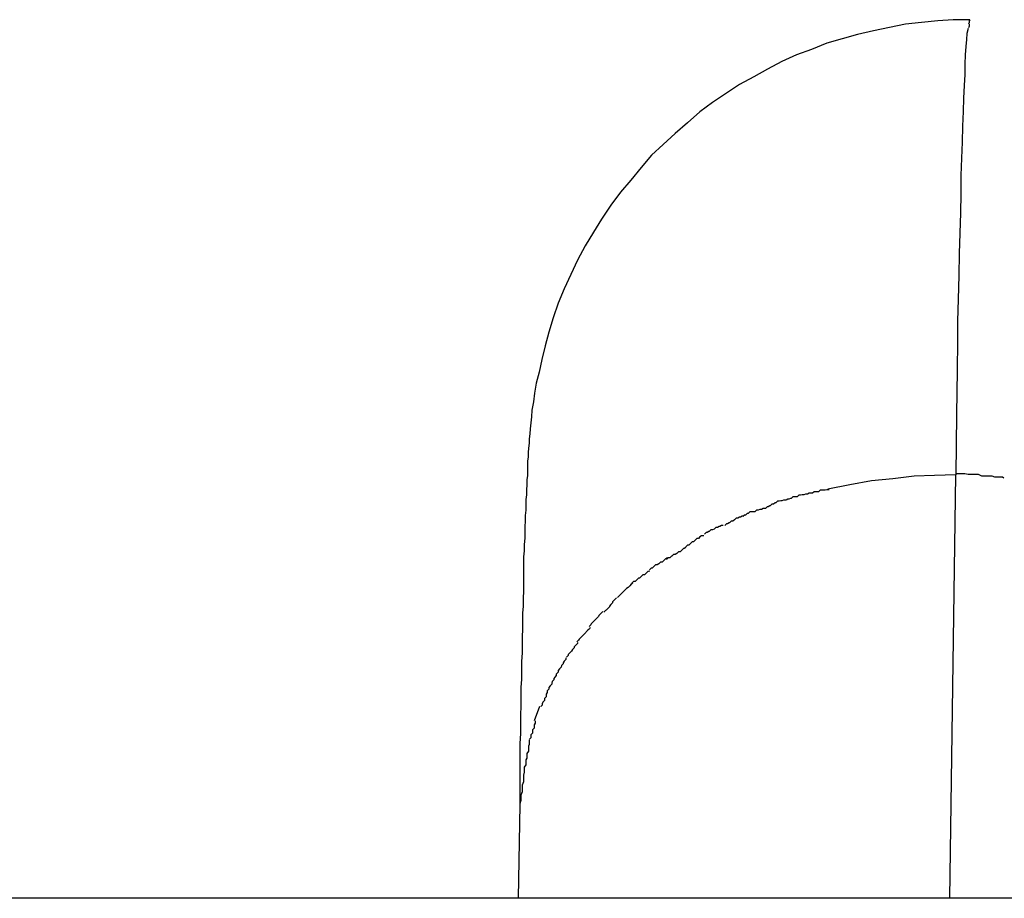
# Model space of a CAD drawing. Extents: x -74 to 74, y -55 to 55.
# Drawn here: x -49 to -49, y -3 to -3 of the extents above; entities that cross this region are included whole.
import ezdxf

# ---------------------------------------------------------------- set-up
doc = ezdxf.new("R2010")
doc.units = 0
doc.layers.get('0').update_dxf_attribs({"linetype": 'CONTINUOUS'})

msp = doc.modelspace()

# ---------------------------------------------------------------- linework, layer by layer
at = {"color": 0}
for points in [[(-49.2394, -2.5445), (-49.2424, -2.5445), (-49.2452, -2.5447), (-49.2482, -2.545), (-49.2511, -2.5453), (-49.254, -2.5459), (-49.2569, -2.5465), (-49.2598, -2.5472), (-49.2626, -2.548), (-49.2654, -2.5488), (-49.2682, -2.5499), (-49.2709, -2.5509), (-49.2736, -2.5521), (-49.2762, -2.5535), (-49.2787, -2.5549), (-49.2813, -2.5563), (-49.2837, -2.5579), (-49.2862, -2.5596), (-49.2885, -2.5613), (-49.2908, -2.5633), (-49.293, -2.5652), (-49.2952, -2.5672), (-49.2973, -2.5692), (-49.2992, -2.5714), (-49.3011, -2.5737), (-49.303, -2.5759), (-49.3047, -2.5783), (-49.3064, -2.5808), (-49.3079, -2.5832), (-49.3094, -2.5857), (-49.3108, -2.5883), (-49.312, -2.5909), (-49.3132, -2.5935), (-49.3143, -2.5961), (-49.3152, -2.5988), (-49.316, -2.6014), (-49.3167, -2.6039), (-49.3173, -2.6064), (-49.3178, -2.6087), (-49.3183, -2.6107), (-49.3186, -2.6125), (-49.3188, -2.6141), (-49.3191, -2.6156), (-49.3192, -2.6168), (-49.3193, -2.6179), (-49.3194, -2.619), (-49.3195, -2.6199), (-49.3196, -2.6208), (-49.3196, -2.6216), (-49.3197, -2.6225), (-49.3198, -2.6233), (-49.3198, -2.6241), (-49.3199, -2.6249), (-49.3199, -2.6258), (-49.3199, -2.6266), (-49.3199, -2.6275), (-49.32, -2.6283), (-49.32, -2.6292), (-49.3201, -2.6301), (-49.3201, -2.631), (-49.3202, -2.6319), (-49.3202, -2.6328), (-49.3202, -2.6338), (-49.3203, -2.6348), (-49.3203, -2.6358), (-49.3204, -2.6368), (-49.3204, -2.6379), (-49.3204, -2.6389), (-49.3205, -2.6401), (-49.3205, -2.6412), (-49.3206, -2.6423), (-49.3206, -2.6436), (-49.3206, -2.6448), (-49.3206, -2.646), (-49.3206, -2.6473), (-49.3206, -2.6485), (-49.3207, -2.6499), (-49.3207, -2.6513), (-49.3208, -2.6526), (-49.3208, -2.654), (-49.3208, -2.6555), (-49.3209, -2.6569), (-49.3209, -2.6583), (-49.3209, -2.6598), (-49.321, -2.6614), (-49.321, -2.663), (-49.321, -2.6646), (-49.3211, -2.6661), (-49.3211, -2.6678), (-49.3211, -2.6695), (-49.3212, -2.6711), (-49.3212, -2.6728), (-49.3212, -2.6745), (-49.3213, -2.6763), (-49.3213, -2.6781), (-49.3213, -2.6799), (-49.3213, -2.6817), (-49.3213, -2.6836), (-49.3213, -2.6855), (-49.3213, -2.6874)], [(-49.2395, -2.5448), (-49.2395, -2.5448), (-49.2395, -2.5448), (-49.2395, -2.5448), (-49.2395, -2.5448), (-49.2395, -2.5448), (-49.2395, -2.5448), (-49.2395, -2.5448), (-49.2395, -2.5448), (-49.2395, -2.545), (-49.2395, -2.545), (-49.2395, -2.545), (-49.2395, -2.545), (-49.2395, -2.545), (-49.2395, -2.545), (-49.2395, -2.545), (-49.2395, -2.545), (-49.2396, -2.5453)], [(-49.2395, -2.5448), (-49.2395, -2.5448), (-49.2395, -2.5448), (-49.2395, -2.5448), (-49.2395, -2.5448), (-49.2395, -2.5448), (-49.2395, -2.5448), (-49.2395, -2.5448), (-49.2395, -2.5448), (-49.2395, -2.545), (-49.2395, -2.545), (-49.2395, -2.545), (-49.2395, -2.545), (-49.2395, -2.545), (-49.2395, -2.545), (-49.2395, -2.545), (-49.2395, -2.545), (-49.2396, -2.5453)], [(-49.2394, -2.5445), (-49.2395, -2.5446)], [(-49.2394, -2.5445), (-49.2394, -2.5445), (-49.2394, -2.5445), (-49.2394, -2.5445), (-49.2394, -2.5445), (-49.2394, -2.5445), (-49.2394, -2.5445), (-49.2394, -2.5445), (-49.2394, -2.5445), (-49.2394, -2.5445), (-49.2394, -2.5445), (-49.2394, -2.5445), (-49.2394, -2.5445), (-49.2394, -2.5445), (-49.2394, -2.5445), (-49.2394, -2.5445), (-49.2394, -2.5445), (-49.2395, -2.5447), (-49.2395, -2.5447), (-49.2395, -2.5447), (-49.2395, -2.5447), (-49.2395, -2.5447), (-49.2395, -2.5447), (-49.2395, -2.5447), (-49.2395, -2.5447), (-49.2395, -2.5447), (-49.2395, -2.5447), (-49.2395, -2.5447), (-49.2395, -2.5447), (-49.2395, -2.5447), (-49.2395, -2.5447), (-49.2395, -2.5447), (-49.2395, -2.5447), (-49.2395, -2.5447), (-49.2395, -2.5448)], [(-49.2394, -2.5445), (-49.2394, -2.5445), (-49.2394, -2.5445), (-49.2394, -2.5445), (-49.2394, -2.5445), (-49.2394, -2.5445), (-49.2394, -2.5445), (-49.2394, -2.5445), (-49.2394, -2.5445), (-49.2394, -2.5445), (-49.2394, -2.5445), (-49.2394, -2.5445), (-49.2394, -2.5445), (-49.2394, -2.5445), (-49.2394, -2.5445), (-49.2394, -2.5445), (-49.2394, -2.5445), (-49.2395, -2.5447), (-49.2395, -2.5447), (-49.2395, -2.5447), (-49.2395, -2.5447), (-49.2395, -2.5447), (-49.2395, -2.5447), (-49.2395, -2.5447), (-49.2395, -2.5447), (-49.2395, -2.5447), (-49.2395, -2.5447), (-49.2395, -2.5447), (-49.2395, -2.5447), (-49.2395, -2.5447), (-49.2395, -2.5447), (-49.2395, -2.5447), (-49.2395, -2.5447), (-49.2395, -2.5447), (-49.2395, -2.5448)], [(-49.2397, -2.5461), (-49.2399, -2.547), (-49.24, -2.5481), (-49.2401, -2.5494), (-49.2402, -2.5509), (-49.2403, -2.5526), (-49.2403, -2.5545), (-49.2404, -2.5565), (-49.2405, -2.5588), (-49.2406, -2.5612), (-49.2407, -2.5639), (-49.2408, -2.5668), (-49.2409, -2.5697), (-49.241, -2.5729), (-49.241, -2.5762), (-49.2411, -2.5797), (-49.2412, -2.5834), (-49.2413, -2.5871), (-49.2414, -2.5911), (-49.2415, -2.5954), (-49.2416, -2.5994), (-49.2416, -2.6031), (-49.2417, -2.6083), (-49.2418, -2.6164), (-49.2419, -2.6274)], [(-49.2395, -2.5453), (-49.2395, -2.5453), (-49.2395, -2.5453), (-49.2395, -2.5453), (-49.2395, -2.5453), (-49.2395, -2.5453), (-49.2395, -2.5453), (-49.2395, -2.5453), (-49.2395, -2.5453), (-49.2395, -2.5456), (-49.2395, -2.5456), (-49.2395, -2.5456), (-49.2395, -2.5456), (-49.2395, -2.5457), (-49.2395, -2.5457), (-49.2395, -2.5457), (-49.2395, -2.5457), (-49.2396, -2.546)], [(-49.2395, -2.5453), (-49.2395, -2.5453), (-49.2395, -2.5453), (-49.2395, -2.5453), (-49.2395, -2.5453), (-49.2395, -2.5453), (-49.2395, -2.5453), (-49.2395, -2.5453), (-49.2395, -2.5453), (-49.2395, -2.5456), (-49.2395, -2.5456), (-49.2395, -2.5456), (-49.2395, -2.5456), (-49.2395, -2.5457), (-49.2395, -2.5457), (-49.2395, -2.5457), (-49.2395, -2.5457), (-49.2396, -2.546)], [(-49.2419, -2.6274), (-49.2458, -2.6275), (-49.2495, -2.6276), (-49.2534, -2.6281), (-49.2573, -2.6285), (-49.2612, -2.6292), (-49.2652, -2.63)], [(-49.242, -2.6274), (-49.2431, -2.7045)], [(-49.2332, -2.628), (-49.2332, -2.628), (-49.2334, -2.6278), (-49.2338, -2.6278), (-49.2342, -2.6278), (-49.2348, -2.6278), (-49.2353, -2.6276), (-49.2359, -2.6276), (-49.2365, -2.6276), (-49.2372, -2.6276), (-49.2378, -2.6273), (-49.2384, -2.6273), (-49.239, -2.6273), (-49.2397, -2.6273), (-49.2403, -2.6272), (-49.2409, -2.6272), (-49.2414, -2.6272), (-49.242, -2.6272)], [(-49.2332, -2.628), (-49.2332, -2.628), (-49.2334, -2.6278), (-49.2338, -2.6278), (-49.2342, -2.6278), (-49.2348, -2.6278), (-49.2353, -2.6276), (-49.2359, -2.6276), (-49.2365, -2.6276), (-49.2372, -2.6276), (-49.2378, -2.6273), (-49.2384, -2.6273), (-49.239, -2.6273), (-49.2397, -2.6273), (-49.2403, -2.6272), (-49.2409, -2.6272), (-49.2414, -2.6272), (-49.242, -2.6272)], [(-49.2689, -2.6309), (-49.2689, -2.6309), (-49.2689, -2.6309), (-49.2692, -2.6309), (-49.2693, -2.6309), (-49.2696, -2.631), (-49.2699, -2.631), (-49.2702, -2.6311), (-49.2705, -2.6311), (-49.2708, -2.6314), (-49.271, -2.6314), (-49.2713, -2.6314), (-49.2716, -2.6314), (-49.2719, -2.6317), (-49.272, -2.6317), (-49.2723, -2.6318), (-49.2725, -2.6318), (-49.2728, -2.632)], [(-49.2689, -2.6309), (-49.2689, -2.6309), (-49.2689, -2.6309), (-49.2692, -2.6309), (-49.2693, -2.6309), (-49.2696, -2.631), (-49.2699, -2.631), (-49.2702, -2.6311), (-49.2705, -2.6311), (-49.2708, -2.6314), (-49.271, -2.6314), (-49.2713, -2.6314), (-49.2716, -2.6314), (-49.2719, -2.6317), (-49.272, -2.6317), (-49.2723, -2.6318), (-49.2725, -2.6318), (-49.2728, -2.632)], [(-49.265, -2.6301), (-49.265, -2.6301), (-49.265, -2.6301), (-49.2653, -2.6301), (-49.2654, -2.6301), (-49.2657, -2.6302), (-49.266, -2.6302), (-49.2663, -2.6302), (-49.2666, -2.6302), (-49.2669, -2.6305), (-49.2671, -2.6305), (-49.2674, -2.6305), (-49.2677, -2.6305), (-49.268, -2.6307), (-49.2681, -2.6307), (-49.2684, -2.6307), (-49.2686, -2.6307), (-49.2689, -2.6309)], [(-49.265, -2.6301), (-49.265, -2.6301), (-49.265, -2.6301), (-49.2653, -2.6301), (-49.2654, -2.6301), (-49.2657, -2.6302), (-49.266, -2.6302), (-49.2663, -2.6302), (-49.2666, -2.6302), (-49.2669, -2.6305), (-49.2671, -2.6305), (-49.2674, -2.6305), (-49.2677, -2.6305), (-49.268, -2.6307), (-49.2681, -2.6307), (-49.2684, -2.6307), (-49.2686, -2.6307), (-49.2689, -2.6309)], [(-49.2729, -2.632), (-49.2729, -2.632), (-49.2729, -2.632), (-49.2732, -2.632), (-49.2733, -2.632), (-49.2736, -2.6321), (-49.2738, -2.6321), (-49.2741, -2.6322), (-49.2744, -2.6322), (-49.2747, -2.6325), (-49.2748, -2.6325), (-49.2751, -2.6327), (-49.2754, -2.6327), (-49.2757, -2.633), (-49.2758, -2.633), (-49.2761, -2.6332), (-49.2763, -2.6332), (-49.2766, -2.6335)], [(-49.2729, -2.632), (-49.2729, -2.632), (-49.2729, -2.632), (-49.2732, -2.632), (-49.2733, -2.632), (-49.2736, -2.6321), (-49.2738, -2.6321), (-49.2741, -2.6322), (-49.2744, -2.6322), (-49.2747, -2.6325), (-49.2748, -2.6325), (-49.2751, -2.6327), (-49.2754, -2.6327), (-49.2757, -2.633), (-49.2758, -2.633), (-49.2761, -2.6332), (-49.2763, -2.6332), (-49.2766, -2.6335)], [(-49.2766, -2.6335), (-49.2766, -2.6335), (-49.2766, -2.6335), (-49.2768, -2.6335), (-49.277, -2.6335), (-49.2773, -2.6337), (-49.2776, -2.6337), (-49.2779, -2.6338), (-49.2782, -2.6338), (-49.2785, -2.6341), (-49.2788, -2.6341), (-49.2791, -2.6341), (-49.2794, -2.6341), (-49.2797, -2.6344), (-49.2799, -2.6344), (-49.2802, -2.6347), (-49.2804, -2.6347), (-49.2807, -2.635)], [(-49.2766, -2.6335), (-49.2766, -2.6335), (-49.2766, -2.6335), (-49.2768, -2.6335), (-49.277, -2.6335), (-49.2773, -2.6337), (-49.2776, -2.6337), (-49.2779, -2.6338), (-49.2782, -2.6338), (-49.2785, -2.6341), (-49.2788, -2.6341), (-49.2791, -2.6341), (-49.2794, -2.6341), (-49.2797, -2.6344), (-49.2799, -2.6344), (-49.2802, -2.6347), (-49.2804, -2.6347), (-49.2807, -2.635)], [(-49.2843, -2.6366), (-49.2843, -2.6366), (-49.2843, -2.6366), (-49.2845, -2.6366), (-49.2846, -2.6366), (-49.2849, -2.6368), (-49.285, -2.6368), (-49.2853, -2.637), (-49.2856, -2.637), (-49.2859, -2.6373), (-49.2859, -2.6373), (-49.2862, -2.6374), (-49.2865, -2.6374), (-49.2868, -2.6377), (-49.2869, -2.6377), (-49.2872, -2.6379), (-49.2874, -2.6379), (-49.2877, -2.6382)], [(-49.2843, -2.6366), (-49.2843, -2.6366), (-49.2843, -2.6366), (-49.2845, -2.6366), (-49.2846, -2.6366), (-49.2849, -2.6368), (-49.285, -2.6368), (-49.2853, -2.637), (-49.2856, -2.637), (-49.2859, -2.6373), (-49.2859, -2.6373), (-49.2862, -2.6374), (-49.2865, -2.6374), (-49.2868, -2.6377), (-49.2869, -2.6377), (-49.2872, -2.6379), (-49.2874, -2.6379), (-49.2877, -2.6382)], [(-49.2805, -2.6349), (-49.2805, -2.6349), (-49.2805, -2.6349), (-49.2807, -2.6349), (-49.2808, -2.6349), (-49.2811, -2.6351), (-49.2813, -2.6351), (-49.2816, -2.6353), (-49.2819, -2.6353), (-49.2822, -2.6356), (-49.2822, -2.6356), (-49.2825, -2.6358), (-49.2828, -2.6358), (-49.2831, -2.6361), (-49.2832, -2.6361), (-49.2835, -2.6363), (-49.2837, -2.6363), (-49.284, -2.6366)], [(-49.2805, -2.6349), (-49.2805, -2.6349), (-49.2805, -2.6349), (-49.2807, -2.6349), (-49.2808, -2.6349), (-49.2811, -2.6351), (-49.2813, -2.6351), (-49.2816, -2.6353), (-49.2819, -2.6353), (-49.2822, -2.6356), (-49.2822, -2.6356), (-49.2825, -2.6358), (-49.2828, -2.6358), (-49.2831, -2.6361), (-49.2832, -2.6361), (-49.2835, -2.6363), (-49.2837, -2.6363), (-49.284, -2.6366)], [(-49.2878, -2.6385), (-49.2878, -2.6385), (-49.2878, -2.6385), (-49.2881, -2.6385), (-49.2882, -2.6385), (-49.2885, -2.6387), (-49.2885, -2.6387), (-49.2888, -2.639), (-49.2891, -2.639), (-49.2894, -2.6393), (-49.2894, -2.6393), (-49.2897, -2.6396), (-49.2899, -2.6396), (-49.2902, -2.6399), (-49.2902, -2.6399), (-49.2905, -2.6402), (-49.2908, -2.6402), (-49.2911, -2.6405)], [(-49.2878, -2.6385), (-49.2878, -2.6385), (-49.2878, -2.6385), (-49.2881, -2.6385), (-49.2882, -2.6385), (-49.2885, -2.6387), (-49.2885, -2.6387), (-49.2888, -2.639), (-49.2891, -2.639), (-49.2894, -2.6393), (-49.2894, -2.6393), (-49.2897, -2.6396), (-49.2899, -2.6396), (-49.2902, -2.6399), (-49.2902, -2.6399), (-49.2905, -2.6402), (-49.2908, -2.6402), (-49.2911, -2.6405)], [(-49.2911, -2.6406), (-49.2911, -2.6406), (-49.2911, -2.6406), (-49.2914, -2.6408), (-49.2915, -2.6408), (-49.2918, -2.6411), (-49.2918, -2.6411), (-49.2921, -2.6414), (-49.2924, -2.6414), (-49.2927, -2.6417), (-49.2927, -2.6417), (-49.293, -2.6419), (-49.2933, -2.6419), (-49.2936, -2.6422), (-49.2937, -2.6422), (-49.294, -2.6425), (-49.2943, -2.6425), (-49.2946, -2.6428)], [(-49.2911, -2.6406), (-49.2911, -2.6406), (-49.2911, -2.6406), (-49.2914, -2.6408), (-49.2915, -2.6408), (-49.2918, -2.6411), (-49.2918, -2.6411), (-49.2921, -2.6414), (-49.2924, -2.6414), (-49.2927, -2.6417), (-49.2927, -2.6417), (-49.293, -2.6419), (-49.2933, -2.6419), (-49.2936, -2.6422), (-49.2937, -2.6422), (-49.294, -2.6425), (-49.2943, -2.6425), (-49.2946, -2.6428)], [(-49.2944, -2.6425), (-49.2944, -2.6425), (-49.2944, -2.6425), (-49.2947, -2.6427), (-49.2948, -2.6427), (-49.2951, -2.643), (-49.2951, -2.643), (-49.2954, -2.6433), (-49.2957, -2.6433), (-49.296, -2.6436), (-49.296, -2.6436), (-49.2963, -2.6438), (-49.2966, -2.6438), (-49.2969, -2.6441), (-49.2969, -2.6441), (-49.2972, -2.6444), (-49.2974, -2.6444), (-49.2977, -2.6447)], [(-49.2944, -2.6425), (-49.2944, -2.6425), (-49.2944, -2.6425), (-49.2947, -2.6427), (-49.2948, -2.6427), (-49.2951, -2.643), (-49.2951, -2.643), (-49.2954, -2.6433), (-49.2957, -2.6433), (-49.296, -2.6436), (-49.296, -2.6436), (-49.2963, -2.6438), (-49.2966, -2.6438), (-49.2969, -2.6441), (-49.2969, -2.6441), (-49.2972, -2.6444), (-49.2974, -2.6444), (-49.2977, -2.6447)], [(-49.2976, -2.6449), (-49.2976, -2.6449), (-49.2976, -2.6449), (-49.2979, -2.645), (-49.298, -2.645), (-49.2983, -2.6453), (-49.2983, -2.6453), (-49.2986, -2.6456), (-49.2989, -2.6456), (-49.2992, -2.6459), (-49.2992, -2.6459), (-49.2995, -2.6462), (-49.2997, -2.6462), (-49.3, -2.6465), (-49.3, -2.6465), (-49.3003, -2.6468), (-49.3006, -2.6468), (-49.3009, -2.6471)], [(-49.2976, -2.6449), (-49.2976, -2.6449), (-49.2976, -2.6449), (-49.2979, -2.645), (-49.298, -2.645), (-49.2983, -2.6453), (-49.2983, -2.6453), (-49.2986, -2.6456), (-49.2989, -2.6456), (-49.2992, -2.6459), (-49.2992, -2.6459), (-49.2995, -2.6462), (-49.2997, -2.6462), (-49.3, -2.6465), (-49.3, -2.6465), (-49.3003, -2.6468), (-49.3006, -2.6468), (-49.3009, -2.6471)], [(-49.3007, -2.6471), (-49.3007, -2.6471), (-49.3007, -2.6471), (-49.301, -2.6473), (-49.301, -2.6473), (-49.3013, -2.6476), (-49.3013, -2.6476), (-49.3016, -2.6479), (-49.3019, -2.6481), (-49.3022, -2.6484), (-49.3022, -2.6484), (-49.3025, -2.6487), (-49.3025, -2.6487), (-49.3028, -2.649), (-49.3028, -2.649), (-49.3031, -2.6493), (-49.3032, -2.6494), (-49.3035, -2.6497)], [(-49.3007, -2.6471), (-49.3007, -2.6471), (-49.3007, -2.6471), (-49.301, -2.6473), (-49.301, -2.6473), (-49.3013, -2.6476), (-49.3013, -2.6476), (-49.3016, -2.6479), (-49.3019, -2.6481), (-49.3022, -2.6484), (-49.3022, -2.6484), (-49.3025, -2.6487), (-49.3025, -2.6487), (-49.3028, -2.649), (-49.3028, -2.649), (-49.3031, -2.6493), (-49.3032, -2.6494), (-49.3035, -2.6497)], [(-49.3037, -2.6498), (-49.3037, -2.6498), (-49.3037, -2.6498), (-49.3038, -2.6499), (-49.3038, -2.6499), (-49.3041, -2.6502), (-49.3041, -2.6502), (-49.3044, -2.6505), (-49.3044, -2.6507), (-49.3047, -2.651), (-49.3047, -2.651), (-49.305, -2.6513), (-49.305, -2.6514), (-49.3053, -2.6517), (-49.3053, -2.6517), (-49.3056, -2.652), (-49.3057, -2.6521), (-49.306, -2.6524)], [(-49.3037, -2.6498), (-49.3037, -2.6498), (-49.3037, -2.6498), (-49.3038, -2.6499), (-49.3038, -2.6499), (-49.3041, -2.6502), (-49.3041, -2.6502), (-49.3044, -2.6505), (-49.3044, -2.6507), (-49.3047, -2.651), (-49.3047, -2.651), (-49.305, -2.6513), (-49.305, -2.6514), (-49.3053, -2.6517), (-49.3053, -2.6517), (-49.3056, -2.652), (-49.3057, -2.6521), (-49.306, -2.6524)], [(-49.3062, -2.6523), (-49.3062, -2.6523), (-49.3062, -2.6523), (-49.3063, -2.6524), (-49.3063, -2.6524), (-49.3066, -2.6527), (-49.3066, -2.6527), (-49.3069, -2.653), (-49.307, -2.6532), (-49.3073, -2.6535), (-49.3073, -2.6535), (-49.3076, -2.6538), (-49.3077, -2.6539), (-49.308, -2.6542), (-49.308, -2.6542), (-49.3083, -2.6545), (-49.3084, -2.6547), (-49.3087, -2.655)], [(-49.3062, -2.6523), (-49.3062, -2.6523), (-49.3062, -2.6523), (-49.3063, -2.6524), (-49.3063, -2.6524), (-49.3066, -2.6527), (-49.3066, -2.6527), (-49.3069, -2.653), (-49.307, -2.6532), (-49.3073, -2.6535), (-49.3073, -2.6535), (-49.3076, -2.6538), (-49.3077, -2.6539), (-49.308, -2.6542), (-49.308, -2.6542), (-49.3083, -2.6545), (-49.3084, -2.6547), (-49.3087, -2.655)], [(-49.3085, -2.6552), (-49.3085, -2.6552), (-49.3085, -2.6552), (-49.3086, -2.6554), (-49.3086, -2.6554), (-49.3089, -2.6557), (-49.3089, -2.6557), (-49.3092, -2.656), (-49.3093, -2.6561), (-49.3096, -2.6564), (-49.3096, -2.6564), (-49.3099, -2.6567), (-49.3099, -2.6567), (-49.3102, -2.657), (-49.3102, -2.657), (-49.3105, -2.6573), (-49.3106, -2.6575), (-49.3109, -2.6578)], [(-49.3085, -2.6552), (-49.3085, -2.6552), (-49.3085, -2.6552), (-49.3086, -2.6554), (-49.3086, -2.6554), (-49.3089, -2.6557), (-49.3089, -2.6557), (-49.3092, -2.656), (-49.3093, -2.6561), (-49.3096, -2.6564), (-49.3096, -2.6564), (-49.3099, -2.6567), (-49.3099, -2.6567), (-49.3102, -2.657), (-49.3102, -2.657), (-49.3105, -2.6573), (-49.3106, -2.6575), (-49.3109, -2.6578)], [(-49.3108, -2.6579), (-49.3108, -2.6579), (-49.3108, -2.6579), (-49.3108, -2.6581), (-49.3108, -2.6581), (-49.3111, -2.6584), (-49.3111, -2.6584), (-49.3114, -2.6587), (-49.3114, -2.6589), (-49.3117, -2.6592), (-49.3117, -2.6592), (-49.3119, -2.6595), (-49.3119, -2.6595), (-49.3122, -2.6598), (-49.3122, -2.6598), (-49.3125, -2.6601), (-49.3125, -2.6603), (-49.3128, -2.6606)], [(-49.3108, -2.6579), (-49.3108, -2.6579), (-49.3108, -2.6579), (-49.3108, -2.6581), (-49.3108, -2.6581), (-49.3111, -2.6584), (-49.3111, -2.6584), (-49.3114, -2.6587), (-49.3114, -2.6589), (-49.3117, -2.6592), (-49.3117, -2.6592), (-49.3119, -2.6595), (-49.3119, -2.6595), (-49.3122, -2.6598), (-49.3122, -2.6598), (-49.3125, -2.6601), (-49.3125, -2.6603), (-49.3128, -2.6606)], [(-49.3129, -2.6607), (-49.3129, -2.6607), (-49.3129, -2.6607), (-49.3129, -2.661), (-49.3129, -2.661), (-49.3132, -2.6613), (-49.3132, -2.6613), (-49.3134, -2.6616), (-49.3134, -2.6618), (-49.3137, -2.6621), (-49.3137, -2.6621), (-49.3138, -2.6624), (-49.3138, -2.6624), (-49.3141, -2.6627), (-49.3141, -2.6627), (-49.3143, -2.663), (-49.3143, -2.6633), (-49.3146, -2.6636)], [(-49.3129, -2.6607), (-49.3129, -2.6607), (-49.3129, -2.6607), (-49.3129, -2.661), (-49.3129, -2.661), (-49.3132, -2.6613), (-49.3132, -2.6613), (-49.3134, -2.6616), (-49.3134, -2.6618), (-49.3137, -2.6621), (-49.3137, -2.6621), (-49.3138, -2.6624), (-49.3138, -2.6624), (-49.3141, -2.6627), (-49.3141, -2.6627), (-49.3143, -2.663), (-49.3143, -2.6633), (-49.3146, -2.6636)], [(-49.3147, -2.6636), (-49.3147, -2.6636), (-49.3147, -2.6636), (-49.3147, -2.6639), (-49.3147, -2.6639), (-49.3149, -2.6642), (-49.3149, -2.6642), (-49.3151, -2.6645), (-49.3151, -2.6647), (-49.3154, -2.665), (-49.3154, -2.665), (-49.3155, -2.6653), (-49.3155, -2.6655), (-49.3158, -2.6658), (-49.3158, -2.6658), (-49.316, -2.6661), (-49.316, -2.6664), (-49.3163, -2.6667)], [(-49.3147, -2.6636), (-49.3147, -2.6636), (-49.3147, -2.6636), (-49.3147, -2.6639), (-49.3147, -2.6639), (-49.3149, -2.6642), (-49.3149, -2.6642), (-49.3151, -2.6645), (-49.3151, -2.6647), (-49.3154, -2.665), (-49.3154, -2.665), (-49.3155, -2.6653), (-49.3155, -2.6655), (-49.3158, -2.6658), (-49.3158, -2.6658), (-49.316, -2.6661), (-49.316, -2.6664), (-49.3163, -2.6667)], [(-49.3163, -2.6667), (-49.3163, -2.6667), (-49.3163, -2.6667), (-49.3163, -2.667), (-49.3163, -2.667), (-49.3165, -2.6673), (-49.3165, -2.6673), (-49.3165, -2.6676), (-49.3165, -2.6678), (-49.3168, -2.6681), (-49.3168, -2.6681), (-49.3168, -2.6684), (-49.3168, -2.6685), (-49.3171, -2.6688), (-49.3171, -2.6688), (-49.3172, -2.6691), (-49.3172, -2.6693), (-49.3175, -2.6696)], [(-49.3163, -2.6667), (-49.3163, -2.6667), (-49.3163, -2.6667), (-49.3163, -2.667), (-49.3163, -2.667), (-49.3165, -2.6673), (-49.3165, -2.6673), (-49.3165, -2.6676), (-49.3165, -2.6678), (-49.3168, -2.6681), (-49.3168, -2.6681), (-49.3168, -2.6684), (-49.3168, -2.6685), (-49.3171, -2.6688), (-49.3171, -2.6688), (-49.3172, -2.6691), (-49.3172, -2.6693), (-49.3175, -2.6696)], [(-49.3177, -2.6696), (-49.3187, -2.6722)], [(-49.3185, -2.6722), (-49.3185, -2.6722), (-49.3185, -2.6722), (-49.3185, -2.6725), (-49.3185, -2.6726), (-49.3187, -2.6729), (-49.3187, -2.6729), (-49.3187, -2.6732), (-49.3187, -2.6735), (-49.319, -2.6738), (-49.319, -2.6738), (-49.319, -2.6741), (-49.319, -2.6744), (-49.3193, -2.6747), (-49.3193, -2.6747), (-49.3193, -2.675), (-49.3193, -2.6753), (-49.3196, -2.6756)], [(-49.3185, -2.6722), (-49.3185, -2.6722), (-49.3185, -2.6722), (-49.3185, -2.6725), (-49.3185, -2.6726), (-49.3187, -2.6729), (-49.3187, -2.6729), (-49.3187, -2.6732), (-49.3187, -2.6735), (-49.319, -2.6738), (-49.319, -2.6738), (-49.319, -2.6741), (-49.319, -2.6744), (-49.3193, -2.6747), (-49.3193, -2.6747), (-49.3193, -2.675), (-49.3193, -2.6753), (-49.3196, -2.6756)], [(-49.3196, -2.6757), (-49.3196, -2.6757), (-49.3196, -2.6759), (-49.3196, -2.6762), (-49.3196, -2.6765), (-49.3197, -2.6768), (-49.3197, -2.6771), (-49.3197, -2.6774), (-49.3197, -2.6777), (-49.32, -2.6781), (-49.32, -2.6784), (-49.32, -2.6787), (-49.32, -2.679), (-49.3202, -2.6793), (-49.3202, -2.6796), (-49.3202, -2.6799), (-49.3202, -2.6802), (-49.3205, -2.6806)], [(-49.3196, -2.6757), (-49.3196, -2.6757), (-49.3196, -2.6759), (-49.3196, -2.6762), (-49.3196, -2.6765), (-49.3197, -2.6768), (-49.3197, -2.6771), (-49.3197, -2.6774), (-49.3197, -2.6777), (-49.32, -2.6781), (-49.32, -2.6784), (-49.32, -2.6787), (-49.32, -2.679), (-49.3202, -2.6793), (-49.3202, -2.6796), (-49.3202, -2.6799), (-49.3202, -2.6802), (-49.3205, -2.6806)], [(-49.3205, -2.6806), (-49.3205, -2.6806), (-49.3205, -2.6809), (-49.3205, -2.6812), (-49.3205, -2.6815), (-49.3206, -2.6821), (-49.3206, -2.6824), (-49.3206, -2.683), (-49.3206, -2.6833), (-49.3209, -2.6839), (-49.3209, -2.6842), (-49.3209, -2.6848), (-49.3209, -2.6851), (-49.3211, -2.6857), (-49.3211, -2.686), (-49.3211, -2.6864), (-49.3211, -2.6867), (-49.3213, -2.6873)], [(-49.3205, -2.6806), (-49.3205, -2.6806), (-49.3205, -2.6809), (-49.3205, -2.6812), (-49.3205, -2.6815), (-49.3206, -2.6821), (-49.3206, -2.6824), (-49.3206, -2.683), (-49.3206, -2.6833), (-49.3209, -2.6839), (-49.3209, -2.6842), (-49.3209, -2.6848), (-49.3209, -2.6851), (-49.3211, -2.6857), (-49.3211, -2.686), (-49.3211, -2.6864), (-49.3211, -2.6867), (-49.3213, -2.6873)], [(-49.3213, -2.6874), (-49.3216, -2.7045)], [(-27.2873, -2.7045), (-60.6224, -2.7045)]]:
    msp.add_lwpolyline(points, dxfattribs=at)

doc.saveas('drawing.dxf')
